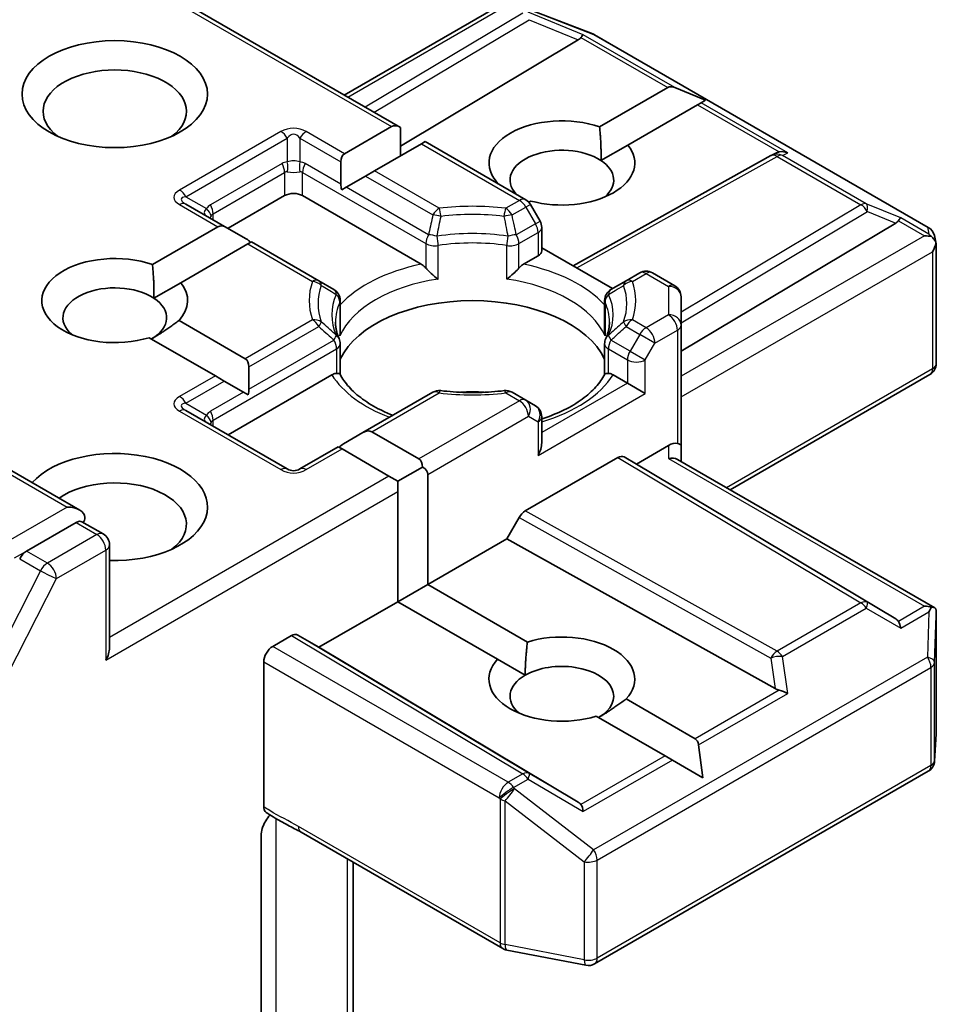
# Model space of a CAD drawing. Units: millimetres. Extents: x 72 to 10103, y 40 to 1586.
# Drawn here: x 1253 to 1275, y 587 to 610 of the extents above; entities that cross this region are included whole.
import ezdxf

# ---------------------------------------------------------------- set-up
doc = ezdxf.new("R2010")
doc.units = ezdxf.units.MM
doc.header["$LTSCALE"] = 5
doc.layers.add('Visible (ISO)', color=7, linetype='Continuous', lineweight=35)
doc.layers.add('Visible Narrow (ISO)', color=7, linetype='Continuous', lineweight=25)

msp = doc.modelspace()

# ---------------------------------------------------------------- linework, layer by layer
at = {"layer": 'Visible (ISO)'}
for p, q in [((1262.4606, 607.5399), (1255.558, 611.5251)), ((1261.127, 608.3098), (1264.8661, 610.4686)), ((1265.1445, 610.4828), (1267.0227, 609.7598)), ((1266.6779, 609.6193), (1262.4606, 607.0988)), ((1267.065, 609.7397), (1274.982, 605.1688)), ((1267.1835, 607.5524), (1268.801, 608.4862)), ((1269.6966, 608.1869), (1268.9707, 608.4862)), ((1269.6966, 608.1869), (1269.5929, 608.127)), ((1269.5081, 608.078), (1267.8538, 607.1229)), ((1269.5929, 608.127), (1269.5081, 608.078)), ((1261.1342, 606.9176), (1262.2484, 607.5609)), ((1262.4606, 607.5399), (1262.4606, 606.8669)), ((1262.9555, 607.1526), (1261.8413, 606.5093)), ((1263.0434, 607.2034), (1262.9555, 607.1526)), ((1265.4318, 605.8244), (1263.0434, 607.2034)), ((1267.2169, 606.7552), (1267.8538, 607.1229)), ((1266.5582, 604.2561), (1271.2464, 606.8709)), ((1271.2578, 606.877), (1271.3634, 606.93)), ((1261.0463, 606.7234), (1261.0463, 606.1939)), ((1261.1706, 606.1221), (1261.6292, 606.3869)), ((1261.8413, 606.5093), (1261.6292, 606.3869)), ((1261.1706, 606.1221), (1261.0654, 606.0614)), ((1259.7128, 605.9222), (1258.3693, 605.1465)), ((1262.9531, 604.2963), (1260.1371, 605.9222)), ((1258.3422, 605.1621), (1257.3708, 605.723)), ((1265.5526, 605.7943), (1265.5039, 605.7662)), ((1265.7709, 605.3175), (1265.5416, 605.7146)), ((1256.5769, 604.2864), (1258.1301, 605.1831)), ((1258.3422, 605.1621), (1258.8008, 604.8974)), ((1265.8111, 605.1675), (1265.8111, 604.6158)), ((1269.1173, 602.2286), (1274.2086, 605.2715)), ((1275.1251, 604.9727), (1275.1668, 604.781)), ((1258.8372, 604.7749), (1257.2472, 603.8569)), ((1258.925, 604.8256), (1258.8372, 604.7749)), ((1260.5245, 603.9022), (1258.925, 604.8256)), ((1267.491, 603.7176), (1265.8111, 604.6875)), ((1275.1708, 604.7446), (1275.1708, 601.9363)), ((1265.7232, 604.4933), (1265.382, 604.2963)), ((1268.1359, 604.09), (1267.8107, 603.9022)), ((1268.9673, 603.7832), (1268.4359, 604.09)), ((1256.6103, 603.4892), (1257.2472, 603.8569)), ((1260.8811, 603.6963), (1260.5245, 603.9022)), ((1267.8107, 603.9022), (1267.454, 603.6963)), ((1269.1173, 602.8504), (1269.1173, 603.5234)), ((1261.0311, 603.4364), (1261.0311, 602.7039)), ((1267.304, 603.4364), (1267.304, 602.7039)), ((1257.2066, 602.96), (1258.7764, 602.0537)), ((1269.1173, 599.9926), (1269.1173, 602.8504)), ((1258.0693, 601.6455), (1256.4994, 602.5518)), ((1261.0311, 601.6793), (1261.0311, 602.4078)), ((1267.304, 601.6793), (1267.304, 602.4078)), ((1258.8643, 601.8595), (1258.8643, 601.33)), ((1258.2814, 601.523), (1258.0693, 601.6455)), ((1260.8318, 601.6692), (1258.3693, 600.2475)), ((1267.8445, 601.4722), (1267.5034, 601.6692)), ((1275.0208, 601.6765), (1270.283, 598.9411)), ((1258.2814, 601.523), (1258.74, 601.2582)), ((1268.2688, 601.2273), (1267.8445, 601.4722)), ((1258.8452, 601.1975), (1258.74, 601.2582)), ((1263.2286, 601.2568), (1261.5684, 600.2982)), ((1265.4318, 601.0689), (1265.1065, 601.2568)), ((1265.6611, 600.9366), (1265.4318, 601.0689)), ((1259.7749, 599.436), (1257.3708, 600.824)), ((1265.8111, 600.0533), (1265.8111, 600.6768)), ((1261.5684, 600.2982), (1261.1098, 600.0335)), ((1261.7806, 600.3192), (1262.8948, 599.676)), ((1254.8509, 598.4611), (1252.0846, 600.0582)), ((1268.0566, 599.5535), (1268.8173, 599.9926)), ((1269.1173, 599.6141), (1269.1173, 599.9926)), ((1260.9856, 599.9617), (1260.0749, 599.436)), ((1261.0734, 599.911), (1260.9856, 599.9617)), ((1262.1877, 599.2677), (1261.0734, 599.911)), ((1265.4222, 598.4407), (1267.6152, 599.7069)), ((1267.7652, 599.7217), (1268.0566, 599.5535)), ((1274.2086, 595.8767), (1268.0566, 599.5535)), ((1269.0294, 599.6648), (1275.1334, 596.1407)), ((1262.9826, 599.4817), (1262.3998, 599.1452)), ((1263.1069, 599.3085), (1263.1069, 596.6957)), ((1262.3998, 599.1452), (1262.1877, 599.2677)), ((1262.3998, 598.9003), (1262.3998, 599.1452)), ((1262.3998, 596.2875), (1262.3998, 598.9003)), ((1254.763, 598.1654), (1253.5902, 597.4883)), ((1254.9037, 598.1857), (1255.408, 597.8945)), ((1265.2721, 598.2823), (1264.9807, 597.7776)), ((1264.9807, 597.7776), (1263.1069, 596.6957)), ((1271.349, 594.2258), (1264.9807, 597.7776)), ((1255.558, 597.6347), (1255.558, 595.1951)), ((1262.3998, 596.2875), (1263.1069, 596.6957)), ((1263.1069, 596.6957), (1265.4717, 595.3304)), ((1262.3998, 596.2875), (1260.526, 595.2056)), ((1264.7646, 594.9222), (1262.3998, 596.2875)), ((1275.1708, 593.1699), (1275.1708, 595.9782)), ((1259.8724, 595.4815), (1259.4299, 595.226)), ((1260.526, 595.2056), (1260.0224, 595.4964)), ((1266.6779, 591.5289), (1260.526, 595.2056)), ((1259.2178, 594.8586), (1259.2178, 591.4199)), ((1264.7646, 594.9222), (1265.4195, 594.5441)), ((1267.8132, 593.9786), (1269.4473, 593.0351)), ((1268.7402, 592.6269), (1267.106, 593.5703)), ((1275.1315, 592.5062), (1275.1702, 593.1519)), ((1269.6359, 592.1098), (1269.5321, 592.8881)), ((1268.9099, 592.5289), (1268.7402, 592.6269)), ((1269.6359, 592.1098), (1268.9099, 592.5289)), ((1267.065, 587.6935), (1274.982, 592.2644)), ((1259.1543, 586.1251), (1259.1543, 590.7395)), ((1260.102, 590.8174), (1264.8867, 588.0549)), ((1261.3391, 584.6961), (1261.3391, 590.1031)), ((1264.98, 588.0201), (1266.8583, 587.6587))]:
    msp.add_line(p, q, dxfattribs=at)
for centre, start, end in [((1266.915, 609.4799), 60, 68.94828), ((1271.3926, 606.6089), 116.68879, 119.15004), ((1265.2818, 605.5646), 30, 60), ((1265.5111, 605.1675), 0, 30), ((1274.832, 604.909), 12.27186, 60), ((1268.2859, 603.8302), 60, 120), ((1268.8173, 603.5234), 0, 60), ((1260.7311, 603.4364), 0, 60), ((1267.604, 603.4364), 119.99999, 180), ((1260.7311, 602.4078), 0, 24.18021), ((1267.604, 602.4078), 155.81979, 180), ((1274.8708, 601.9363), 300, 0), ((1263.3786, 600.9969), 83.15253, 120), ((1264.9565, 600.9969), 60, 96.84747), ((1265.5111, 600.6768), 0, 60), ((1259.9249, 599.6958), 240, 300), ((1255.258, 597.6347), 0, 60), ((1274.8708, 593.1699), 356.56438, 0), ((1274.832, 592.5242), 300, 356.56438), ((1265.0367, 588.3147), 240, 259.10661), ((1266.915, 587.9533), 259.10661, 300)]:
    msp.add_arc(centre, 0.3, start, end, dxfattribs=at)
msp.add_ellipse((1255.6823, 608.3308), major_axis=(-2.2, 0), ratio=0.5773503, dxfattribs=at)
for centre, major_axis, ratio, start_param, end_param in [((1266.1788, 609.6735), (0.5745, 0.041), 0.3026251, 5.7431201, 6.0602861), ((1266.6689, 609.4722), (-0.1326, -0.2699), 0.1137262, 3.2758667, 3.9193678), ((1255.6823, 607.9226), (-1.7, 0), 0.5773503, 2.4941852, 6.9305928), ((1269.0131, 608.1188), (-0.2121, 0.3674), 0.5773503, 5.6396842, 6.2831853), ((1266.2889, 606.6978), (-1.7295, 0), 0.5773503, 4.1687499, 6.8185879), ((1262.4606, 607.1935), (-0.2121, 0.3674), 0.5773503, 5.4977871, 6.2831853), ((1266.2889, 606.2896), (-1.2295, 0), 0.5773503, 3.8570365, 6.7717641), ((1266.2889, 606.6978), (1.7295, 0), 0.5773503, 4.2726222, 6.722952), ((1261.3463, 606.5502), (-0.2121, 0.3674), 0.5773503, 0, 0.7853982), ((1266.2889, 606.2896), (1.2295, 0), 0.5773503, 5.6847778, 6.9986291), ((1271.443, 606.6343), (-0.2068, -0.2875), 0.8001954, 3.8652209, 4.1340538), ((1271.5186, 606.6723), (-0.3177, 0.0092), 0.9268026, 4.3271705, 4.9706716), ((1261.3463, 606.0206), (-0.2121, 0.3674), 0.5773503, 0.7853982, 1.1437177), ((1259.9249, 605.7997), (-0.3, 0), 0.5773503, 3.9269908, 5.4977871), ((1274.1996, 605.1244), (-0.1326, -0.2699), 0.1137262, 3.2758667, 3.9193678), ((1258.3422, 604.8157), (-0.2121, 0.3674), 0.5773503, 5.4977871, 6.2831853), ((1273.7095, 605.3257), (0.5745, 0.041), 0.3026251, 5.7431201, 6.0602861), ((1258.8008, 604.551), (-0.2121, 0.3674), 0.5773503, 5.1394676, 5.4977871), ((1274.892, 604.7246), (0.4243, 0), 0.5773503, 1.1617261, 1.5707963), ((1274.8692, 604.7378), (0.2215, -0.3034), 0.7530193, 1.7256359, 1.9600671), ((1274.8708, 604.7123), (0.2121, 0.3674), 0.5773503, 4.712389, 5.2577076), ((1274.8708, 604.7308), (-0.299, -0.0321), 0.7530193, 3.0608166, 3.3008961), ((1255.6823, 603.4318), (-1.7295, 0), 0.5773503, 4.1687499, 8.3460923), ((1265.5111, 604.6158), (0.3, 0), 0.5773503, 5.4977871, 6.2831853), ((1255.6823, 603.0236), (-1.2295, 0), 0.5773503, 3.8570365, 6.8815928), ((1255.6823, 603.4318), (1.7295, 0), 0.5773503, 5.7910746, 6.722952), ((1255.6823, 603.0236), (1.2295, 0), 0.5773503, 5.4977871, 6.9986291), ((1264.1676, 601.5539), (3.25, 0), 0.5773503, 0.265163, 2.8764297), ((1258.5643, 601.6863), (0.2121, 0.3674), 0.5773503, 5.4977871, 6.2831853), ((1258.5643, 601.1568), (0.2121, 0.3674), 0.5773503, 5.1394676, 5.4977871), ((1264.1676, 600.2883), (1.7, 0), 0.5773503, 1.40444, 1.7371527), ((1261.5684, 599.9518), (0.2121, 0.3674), 0.5773503, 0, 0.7853982), ((1261.1098, 599.6871), (0.2121, 0.3674), 0.5773503, 0.7853982, 1.1437177), ((1265.5111, 599.8801), (-0.2121, -0.3674), 0.5773503, 1.5707963, 2.3561945), ((1268.8173, 599.7477), (0.2664, 0.2664), 0.5176381, 0.3077399, 1.093138), ((1268.8173, 599.9926), (0.3, 0), 0.2391463, 0, 0.7853982), ((1255.6823, 598.5329), (2.2, 0), 0.5773503, 4.6558752, 8.9515794), ((1267.6152, 599.4619), (-0.15, -0.2598), 0.5773503, 3.1416673, 3.9271401), ((1262.6826, 599.3085), (0.2121, 0.3674), 0.5773503, 5.4977871, 6.2831853), ((1268.8173, 599.4409), (-0.2772, -0.16), 0.7174389, 3.5342917, 4.3196899), ((1262.6826, 599.3085), (0.4243, 0), 0.5773503, 0, 0.7853982), ((1255.6823, 598.1246), (1.7, 0), 0.5773503, 5.6357779, 8.7429389), ((1254.5509, 598.2879), (0.4243, 0), 0.5773503, 0, 1.5707963), ((1265.4222, 598.1958), (0.15, 0.2598), 0.5773503, 0.7855474, 1.5710202), ((1254.763, 598.4104), (0.15, -0.2598), 0.5773503, 0.1595481, 0.7853982), ((1253.5902, 597.2434), (0.15, 0.2598), 0.5773503, 0.7853982, 1.6614562), ((1274.892, 595.9337), (0.4243, 0), 0.5773503, 1.1617263, 1.5707963), ((1274.8692, 595.9205), (0.3155, 0.5252), 0.0782185, 4.9944545, 5.2288856), ((1274.8708, 595.9644), (0.01, 0.5736), 0.5227383, 4.7110275, 4.9857543), ((1273.7095, 595.8225), (0.5745, -0.041), 0.3026251, 0.2228992, 0.5400652), ((1274.1996, 595.5339), (0.0015, 0.3381), 0.4024987, 5.0848083, 5.7283094), ((1266.2889, 594.4504), (1.7295, 0), 0.5773503, 5.7910746, 8.3460923), ((1259.8724, 595.2365), (-0.15, -0.2598), 0.5773503, 3.1416673, 3.9271401), ((1255.258, 595.0219), (0.2121, 0.3674), 0.5773503, 4.712389, 5.4977871), ((1259.4299, 594.9811), (0.15, 0.2598), 0.5773503, 0.7853982, 2.3561945), ((1266.2889, 594.4504), (-1.7295, 0), 0.5773503, 5.7910746, 8.3460923), ((1266.2889, 594.0421), (1.2295, 0), 0.5773503, 5.4977871, 8.6393798), ((1266.2889, 594.0421), (-1.2295, 0), 0.5773503, 5.4977871, 6.8815928), ((1271.443, 594.5139), (0.2068, -0.2875), 0.8001954, 5.2423911, 5.5595571), ((1271.5186, 593.986), (-0.3092, 0.1503), 0.4900103, 4.5342335, 5.1777346), ((1269.2352, 592.6677), (0.2121, 0.3674), 0.5773503, 5.6396842, 6.2831853), ((1266.1788, 591.4747), (0.5745, -0.041), 0.3026251, 0.2228992, 0.5400652), ((1266.6689, 591.1861), (0.0015, 0.3381), 0.4024987, 5.0848083, 5.7283094)]:
    msp.add_ellipse(centre, major_axis=major_axis, ratio=ratio, start_param=start_param, end_param=end_param, dxfattribs=at)
for points in [[(1267.1835, 607.5524), (1267.2277, 607.1061), (1267.2169, 606.7552)], [(1256.5769, 604.2864), (1256.6211, 603.8401), (1256.6103, 603.4892)], [(1257.2066, 602.96), (1256.853, 602.6956), (1256.5517, 602.5216)], [(1265.4195, 594.5441), (1265.4195, 594.892), (1265.4717, 595.3304)], [(1267.8132, 593.9786), (1267.4596, 593.7142), (1267.1583, 593.5402)]]:
    msp.add_open_spline(points, degree=2, dxfattribs=at)
for points, knots in [([(1275.0608, 604.9494), (1275.066, 604.945), (1275.071, 604.9406), (1275.0975, 604.9157), (1275.12, 604.8874), (1275.1457, 604.8425), (1275.1557, 604.8197), (1275.1622, 604.7982)], [0.250886766, 0.250886766, 0.250886766, 0.250886766, 0.252877969, 0.252877969, 0.261958418, 0.261958418, 0.268388032, 0.268388032, 0.268388032, 0.268388032]), ([(1262.9531, 604.2963), (1262.983, 604.279), (1263.0183, 604.2511), (1263.0522, 604.2163), (1263.0584, 604.2096), (1263.0646, 604.2026)], [0.046570546, 0.046570546, 0.046570546, 0.046570546, 0.059268827, 0.059268827, 0.062007553, 0.062007553, 0.062007553, 0.062007553]), ([(1263.0646, 604.2026), (1263.0713, 604.195), (1263.0782, 604.1874), (1263.1166, 604.1458), (1263.1528, 604.11), (1263.2433, 604.0269), (1263.298, 603.9815), (1263.3505, 603.9429), (1263.3513, 603.9423), (1263.352, 603.9418)], [0.073709419, 0.073709419, 0.073709419, 0.073709419, 0.076897284, 0.076897284, 0.091048315, 0.091048315, 0.109993893, 0.109993893, 0.110269957, 0.110269957, 0.110269957, 0.110269957]), ([(1264.9831, 603.9418), (1264.9839, 603.9423), (1264.9846, 603.9429), (1265.0372, 603.9815), (1265.0918, 604.0269), (1265.1824, 604.11), (1265.2185, 604.1458), (1265.2569, 604.1874), (1265.2638, 604.195), (1265.2705, 604.2026)], [-0.000337696, -0.000337696, -0.000337696, -0.000337696, 0, 0, 0.023175232, 0.023175232, 0.04048552, 0.04048552, 0.044385084, 0.044385084, 0.044385084, 0.044385084]), ([(1265.2705, 604.2026), (1265.2767, 604.2096), (1265.2829, 604.2163), (1265.3168, 604.2511), (1265.3521, 604.279), (1265.382, 604.2963)], [0.125076059, 0.125076059, 0.125076059, 0.125076059, 0.127814785, 0.127814785, 0.140513066, 0.140513066, 0.140513066, 0.140513066]), ([(1261.0048, 602.5307), (1260.993, 602.5571), (1260.9824, 602.5835), (1260.9636, 602.6361), (1260.9555, 602.6623), (1260.9416, 602.7146), (1260.9358, 602.7406), (1260.9267, 602.7926), (1260.9233, 602.8186), (1260.9187, 602.8704), (1260.9176, 602.8963), (1260.9176, 602.9221)], [2.10254607, 2.10254607, 2.10254607, 2.10254607, 2.15327575, 2.15327575, 2.20400544, 2.20400544, 2.25473512, 2.25473512, 2.30546481, 2.30546481, 2.35619449, 2.35619449, 2.35619449, 2.35619449]), ([(1267.4176, 602.9221), (1267.4176, 602.8963), (1267.4164, 602.8704), (1267.4119, 602.8186), (1267.4084, 602.7926), (1267.3993, 602.7406), (1267.3935, 602.7146), (1267.3796, 602.6623), (1267.3715, 602.6361), (1267.3528, 602.5835), (1267.3422, 602.5571), (1267.3303, 602.5307)], [5.49778714, 5.49778714, 5.49778714, 5.49778714, 5.54851683, 5.54851683, 5.59924651, 5.59924651, 5.6499762, 5.6499762, 5.70070589, 5.70070589, 5.75143557, 5.75143557, 5.75143557, 5.75143557]), ([(1261.0216, 602.5963), (1261.0217, 602.5974), (1261.0219, 602.5985), (1261.0281, 602.6345), (1261.0312, 602.6695), (1261.0312, 602.7039)], [-0.000337696, -0.000337696, -0.000337696, -0.000337696, 0, 0, 0.010702954, 0.010702954, 0.010702954, 0.010702954]), ([(1267.304, 602.7039), (1267.304, 602.6695), (1267.307, 602.6345), (1267.3132, 602.5985), (1267.3134, 602.5974), (1267.3136, 602.5963)], [0.1012443086, 0.1012443086, 0.1012443086, 0.1012443086, 0.109993893, 0.109993893, 0.1102699567, 0.1102699567, 0.1102699567, 0.1102699567]), ([(1260.8318, 601.6692), (1260.8617, 601.6865), (1260.897, 601.6993), (1260.9309, 601.7037), (1260.9371, 601.7042), (1260.9433, 601.7043)], [0.046570546, 0.046570546, 0.046570546, 0.046570546, 0.059268827, 0.059268827, 0.062007553, 0.062007553, 0.062007553, 0.062007553]), ([(1260.9433, 601.7043), (1260.95, 601.7044), (1260.9562, 601.7044), (1260.9881, 601.7034), (1261.0073, 601.6996), (1261.0239, 601.6901), (1261.0274, 601.6867), (1261.0293, 601.6829)], [0.073709419, 0.073709419, 0.073709419, 0.073709419, 0.076897284, 0.076897284, 0.091048315, 0.091048315, 0.097321849, 0.097321849, 0.097321849, 0.097321849]), ([(1262.2812, 600.7098), (1262.1805, 600.7493), (1262.0841, 600.7918), (1261.8336, 600.9156), (1261.6895, 601.0021), (1261.4371, 601.1858), (1261.3287, 601.2829), (1261.1504, 601.4813), (1261.0805, 601.5825), (1261.0293, 601.6829)], [1.38250091, 1.38250091, 1.38250091, 1.38250091, 1.49310812, 1.49310812, 1.68537007, 1.68537007, 1.87763202, 1.87763202, 2.06989397, 2.06989397, 2.06989397, 2.06989397]), ([(1267.3058, 601.6829), (1267.2546, 601.5825), (1267.1847, 601.4813), (1267.0065, 601.2829), (1266.8981, 601.1858), (1266.6456, 601.0021), (1266.5016, 600.9156), (1266.1835, 600.7585), (1266.0095, 600.6879), (1265.8198, 600.6259), (1265.8154, 600.6244), (1265.8111, 600.623)], [5.78408767, 5.78408767, 5.78408767, 5.78408767, 5.97634962, 5.97634962, 6.16861157, 6.16861157, 6.36087352, 6.36087352, 6.55313546, 6.55313546, 6.55766361, 6.55766361, 6.55766361, 6.55766361]), ([(1267.3058, 601.6829), (1267.3077, 601.6867), (1267.3113, 601.6901), (1267.3278, 601.6996), (1267.347, 601.7034), (1267.3789, 601.7044), (1267.3852, 601.7044), (1267.3918, 601.7043)], [0.015501113, 0.015501113, 0.015501113, 0.015501113, 0.023175232, 0.023175232, 0.04048552, 0.04048552, 0.044385084, 0.044385084, 0.044385084, 0.044385084]), ([(1267.3918, 601.7043), (1267.398, 601.7042), (1267.4042, 601.7037), (1267.4381, 601.6993), (1267.4734, 601.6865), (1267.5034, 601.6692)], [0.125076059, 0.125076059, 0.125076059, 0.125076059, 0.127814785, 0.127814785, 0.140513066, 0.140513066, 0.140513066, 0.140513066]), ([(1263.4144, 601.2948), (1263.5133, 601.2829), (1263.6131, 601.2734), (1263.8138, 601.2591), (1263.9147, 601.2543), (1264.1169, 601.2495), (1264.2182, 601.2495), (1264.4204, 601.2543), (1264.5213, 601.2591), (1264.722, 601.2734), (1264.8218, 601.2829), (1264.9207, 601.2948)], [5.29272062, 5.29272062, 5.29272062, 5.29272062, 5.37474723, 5.37474723, 5.45677384, 5.45677384, 5.53880045, 5.53880045, 5.62082706, 5.62082706, 5.70285367, 5.70285367, 5.70285367, 5.70285367]), ([(1254.763, 598.1654), (1254.7899, 598.1809), (1254.8187, 598.1911), (1254.8693, 598.1971), (1254.8909, 598.1931), (1254.9037, 598.1857)], [0.185147228, 0.185147228, 0.185147228, 0.185147228, 0.196528423, 0.196528423, 0.207909617, 0.207909617, 0.207909617, 0.207909617]), ([(1275.0608, 596.1584), (1275.0654, 596.1583), (1275.0699, 596.1581), (1275.0976, 596.1557), (1275.1179, 596.1496), (1275.1446, 596.1343), (1275.1554, 596.1246), (1275.1622, 596.1142)], [0.381031219, 0.381031219, 0.381031219, 0.381031219, 0.382741903, 0.382741903, 0.391761654, 0.391761654, 0.398553638, 0.398553638, 0.398553638, 0.398553638]), ([(1259.2763, 591.2845), (1259.2671, 591.2904), (1259.2588, 591.2978), (1259.2406, 591.32), (1259.2321, 591.3366), (1259.2207, 591.3749), (1259.2178, 591.3965), (1259.2178, 591.4199)], [0.029454785, 0.029454785, 0.029454785, 0.029454785, 0.035145835, 0.035145835, 0.043752672, 0.043752672, 0.05234509, 0.05234509, 0.05234509, 0.05234509]), ([(1259.2178, 591.0006), (1259.2317, 591.0311), (1259.2476, 591.061), (1259.2916, 591.1349), (1259.3292, 591.186), (1259.366, 591.2275)], [-0.123721287, -0.123721287, -0.123721287, -0.123721287, -0.114425932, -0.114425932, -0.097912632, -0.097912632, -0.097912632, -0.097912632]), ([(1260.102, 590.8174), (1260.053, 590.8457), (1260.0025, 590.8728), (1259.8975, 590.9277), (1259.8431, 590.9555), (1259.7312, 591.0141), (1259.6737, 591.045), (1259.5582, 591.1101), (1259.5003, 591.1444), (1259.3865, 591.2143), (1259.3306, 591.2499), (1259.2763, 591.2845)], [0, 0, 0, 0, 0.02305156, 0.02305156, 0.04610312, 0.04610312, 0.06915468, 0.06915468, 0.09220624, 0.09220624, 0.11525781, 0.11525781, 0.11525781, 0.11525781]), ([(1259.2178, 591.0006), (1259.2034, 590.969), (1259.1912, 590.9368), (1259.165, 590.8526), (1259.1543, 590.7887), (1259.1543, 590.7395)], [0.123721287, 0.123721287, 0.123721287, 0.123721287, 0.133369726, 0.133369726, 0.151444025, 0.151444025, 0.151444025, 0.151444025])]:
    msp.add_open_spline(points, degree=3, knots=knots, dxfattribs=at)
at = {"layer": 'Visible Narrow (ISO)'}
for p, q in [((1255.4701, 611.4743), (1262.2484, 607.5609)), ((1261.2149, 608.2591), (1265.0161, 610.4537)), ((1265.362, 610.254), (1261.6265, 608.0214)), ((1265.164, 610.4722), (1267.0422, 609.7493)), ((1266.7962, 609.7417), (1265.4893, 610.2785)), ((1261.8376, 607.8996), (1265.5146, 610.0971)), ((1265.5146, 610.0971), (1266.6779, 609.6193)), ((1266.7418, 609.6751), (1268.801, 608.4862)), ((1268.9707, 608.4862), (1266.7962, 609.7417)), ((1267.0422, 609.7493), (1274.9593, 605.1784)), ((1269.5081, 608.078), (1271.4456, 606.9593)), ((1271.6458, 606.9417), (1269.5929, 608.127)), ((1259.6249, 607.4426), (1257.2208, 606.0545)), ((1257.3708, 605.8962), (1259.7749, 607.2842)), ((1259.7749, 607.2842), (1259.7749, 606.7213)), ((1260.0749, 607.2842), (1261.0463, 606.7234)), ((1260.0749, 607.2842), (1260.0749, 606.7213)), ((1261.1342, 606.9176), (1260.2249, 607.4426)), ((1262.9555, 607.1526), (1265.2818, 605.8096)), ((1266.645, 604.206), (1271.3926, 606.8539)), ((1271.3926, 606.8539), (1273.3828, 605.7048)), ((1271.5199, 606.8784), (1271.6458, 606.9417)), ((1273.5101, 605.7293), (1271.5199, 606.8784)), ((1259.6507, 606.683), (1257.9536, 605.7032)), ((1261.0463, 606.1939), (1260.1992, 606.683)), ((1258.0157, 605.4941), (1259.7128, 606.4739)), ((1259.7128, 606.4739), (1259.7128, 605.9222)), ((1260.1371, 606.4739), (1263.0646, 604.7837)), ((1260.1371, 605.9222), (1260.1371, 606.4739)), ((1261.6292, 606.3869), (1263.2286, 605.4634)), ((1263.3786, 605.6218), (1261.8413, 606.5093)), ((1263.1267, 604.9927), (1261.1706, 606.1221)), ((1257.3708, 605.8962), (1257.8582, 605.6147)), ((1257.2208, 605.7081), (1258.1301, 605.1831)), ((1265.2818, 605.8096), (1264.9565, 605.6218)), ((1265.1065, 605.4634), (1265.4318, 605.6512)), ((1265.5416, 605.7146), (1265.4318, 605.6512)), ((1265.4318, 605.6512), (1265.6611, 605.2541)), ((1273.3828, 605.7048), (1269.1173, 603.1556)), ((1274.3269, 605.3938), (1273.5101, 605.7293)), ((1258.0157, 605.3506), (1258.0157, 605.4941)), ((1269.1173, 602.9075), (1273.5354, 605.548)), ((1273.5354, 605.548), (1274.2086, 605.2715)), ((1274.9965, 605.0072), (1274.3269, 605.3938)), ((1265.6611, 605.2541), (1265.2084, 604.9927)), ((1265.6611, 605.2541), (1265.7709, 605.3175)), ((1274.2725, 605.3272), (1274.892, 604.9696)), ((1274.9593, 605.1784), (1274.9965, 605.0072)), ((1265.2705, 604.7837), (1265.7232, 605.045)), ((1265.7232, 605.045), (1265.7232, 604.4933)), ((1274.892, 604.9696), (1269.1173, 601.6355)), ((1258.8372, 604.7749), (1260.3745, 603.8873)), ((1263.0646, 604.7837), (1263.0646, 604.2026)), ((1263.352, 603.9418), (1263.352, 604.7385)), ((1264.9831, 603.9418), (1264.9831, 604.7385)), ((1265.2705, 604.2026), (1265.2705, 604.7837)), ((1269.1173, 601.1456), (1275.0829, 604.5899)), ((1275.0829, 604.5899), (1275.0829, 601.8138)), ((1267.9607, 603.8873), (1268.2859, 604.0751)), ((1268.2859, 604.0751), (1268.8173, 603.7683)), ((1268.8173, 603.7683), (1268.8173, 603.0953)), ((1261.0216, 603.393), (1261.0216, 602.5963)), ((1267.3136, 603.393), (1267.3136, 602.5963)), ((1268.8173, 603.0953), (1268.2859, 602.7885)), ((1260.3745, 602.9764), (1258.7764, 602.0537)), ((1258.8643, 601.8595), (1260.5245, 602.818)), ((1267.8107, 602.818), (1268.1359, 602.6302)), ((1268.2859, 602.7885), (1267.9607, 602.9764)), ((1268.1359, 602.6302), (1267.9066, 602.2331)), ((1268.4981, 602.4211), (1268.1359, 602.6302)), ((1268.4981, 602.4211), (1269.0294, 602.7279)), ((1269.0294, 602.7279), (1269.0294, 600.0434)), ((1258.8643, 601.33), (1260.8811, 602.4944)), ((1267.9066, 602.2331), (1267.454, 602.4944)), ((1268.2688, 602.024), (1268.4981, 602.4211)), ((1258.0157, 600.5951), (1260.9433, 602.2853)), ((1260.9433, 602.2853), (1260.9433, 601.7043)), ((1267.3918, 602.2853), (1267.8445, 602.024)), ((1267.3918, 601.7043), (1267.3918, 602.2853)), ((1267.9066, 602.2331), (1268.2688, 602.024)), ((1267.8445, 602.024), (1267.8445, 601.4722)), ((1268.2688, 601.2273), (1268.2688, 602.024)), ((1258.0693, 601.6455), (1257.2208, 601.1556)), ((1275.0829, 601.8138), (1270.1951, 598.9918)), ((1257.3708, 600.9972), (1258.2814, 601.523)), ((1267.8445, 601.4722), (1265.8111, 600.2982)), ((1258.74, 601.2582), (1257.9536, 600.8042)), ((1261.7806, 600.3192), (1263.3786, 601.2419)), ((1264.9565, 601.2419), (1265.2818, 601.0541)), ((1265.7232, 599.7576), (1268.2688, 601.2273)), ((1257.3708, 600.9972), (1257.8582, 600.7158)), ((1265.2818, 601.0541), (1262.8948, 599.676)), ((1257.2208, 600.8091), (1259.6249, 599.4211)), ((1263.1069, 599.3085), (1265.4939, 600.6867)), ((1265.4939, 600.6867), (1265.7232, 600.5543)), ((1258.0157, 600.4516), (1258.0157, 600.5951)), ((1265.7232, 600.5543), (1265.7232, 599.7576)), ((1251.9346, 600.0434), (1254.5509, 598.5329)), ((1268.8173, 599.9926), (1268.8173, 599.6859)), ((1260.2249, 599.4211), (1261.0734, 599.911)), ((1267.6152, 599.7069), (1273.3828, 596.2598)), ((1273.5354, 596.2732), (1267.7652, 599.7217)), ((1268.8173, 599.6859), (1274.892, 596.1786)), ((1262.1877, 599.2677), (1255.558, 595.4401)), ((1255.4701, 594.8994), (1262.3998, 598.9003)), ((1254.5509, 598.5329), (1253.0946, 597.6921)), ((1271.3926, 595.1108), (1265.4222, 598.4407)), ((1254.763, 598.1654), (1255.258, 597.8797)), ((1265.2721, 598.2823), (1271.2452, 594.951)), ((1255.258, 597.8797), (1254.0852, 597.2025)), ((1253.3068, 597.3247), (1253.5902, 597.4883)), ((1254.0852, 597.2025), (1253.5902, 597.4883)), ((1254.2973, 596.8351), (1255.4701, 597.5122)), ((1255.4701, 597.5122), (1255.4701, 594.8994)), ((1253.4272, 597.3061), (1253.9222, 597.0203)), ((1253.9222, 597.0203), (1252.3373, 593.9092)), ((1252.7124, 593.724), (1254.2973, 596.8351)), ((1273.3828, 596.2598), (1271.3926, 595.1108)), ((1274.2086, 595.8767), (1273.5354, 596.2732)), ((1271.5199, 594.9883), (1273.5101, 596.1374)), ((1273.5101, 596.1374), (1274.3269, 595.6564)), ((1274.892, 596.1786), (1274.2725, 595.821)), ((1274.3269, 595.6564), (1274.9965, 596.043)), ((1274.9965, 596.043), (1274.9593, 594.9737)), ((1275.1318, 594.8452), (1275.1706, 595.9584)), ((1275.1706, 595.9584), (1275.1706, 593.1639)), ((1259.8724, 595.4815), (1265.362, 592.2006)), ((1265.5146, 592.2139), (1260.0224, 595.4964)), ((1265.0161, 592.0009), (1259.4299, 595.226)), ((1259.2178, 594.8586), (1264.804, 591.6335)), ((1274.9593, 594.9737), (1267.0422, 590.4028)), ((1271.2452, 594.951), (1271.349, 594.2258)), ((1271.6458, 594.1085), (1271.5199, 594.9883)), ((1275.1318, 592.5182), (1275.1318, 594.8452)), ((1267.1271, 590.1578), (1275.0441, 594.7287)), ((1275.0441, 594.7287), (1275.0441, 592.4017)), ((1271.4456, 594.1889), (1269.4473, 593.0351)), ((1269.5321, 592.8881), (1271.6458, 594.1085)), ((1275.1706, 593.1639), (1275.1318, 592.5182)), ((1268.7402, 592.6269), (1266.7418, 591.4731)), ((1268.9099, 592.5289), (1266.7962, 591.3085)), ((1275.0441, 592.4017), (1267.1271, 587.8308)), ((1265.362, 592.2006), (1265.0161, 592.0009)), ((1265.1434, 591.8784), (1265.4893, 592.0781)), ((1265.4893, 592.0781), (1266.7962, 591.3085)), ((1266.6779, 591.5289), (1265.5146, 592.2139)), ((1265.164, 591.8486), (1265.1434, 591.8784)), ((1267.0422, 590.4028), (1265.164, 591.8486)), ((1264.804, 591.6335), (1264.8246, 591.6037)), ((1264.8246, 591.6037), (1264.8246, 588.1923)), ((1264.9419, 588.1504), (1264.9419, 591.5618)), ((1264.9419, 591.5618), (1266.8201, 590.116)), ((1259.5107, 585.9728), (1259.5107, 591.1386)), ((1264.8246, 588.1923), (1260.0399, 590.9547)), ((1261.1927, 590.1877), (1261.1927, 584.9948)), ((1266.8201, 590.116), (1266.8201, 587.789)), ((1267.1271, 587.8308), (1267.1271, 590.1578)), ((1266.8201, 587.789), (1264.9419, 588.1504))]:
    msp.add_line(p, q, dxfattribs=at)
for centre, start, end in [((1259.9249, 606.923), 60, 120), ((1259.9249, 599.9407), 240, 300)]:
    msp.add_arc(centre, 0.6, start, end, dxfattribs=at)
for centre, major_axis, ratio, start_param, end_param in [((1266.915, 609.4799), (0.1078, 0.28), 0.5360563, 6.1459718, 6.2831853), ((1266.915, 609.4799), (0.15, 0.2598), 0.5773503, 0, 0.1418971), ((1259.6249, 607.1976), (-0.15, 0.2598), 0.5773503, 4.712389, 5.4977871), ((1259.9249, 606.678), (0, 0.7), 0.4285714, 5.7595865, 6.8067841), ((1260.2249, 607.1976), (0.15, 0.2598), 0.5773503, 0.7853982, 1.5707963), ((1259.9249, 606.5543), (-0.3, 0), 0.6427344, 4.1887902, 5.2359878), ((1271.3926, 606.6089), (-0.1461, 0.262), 0.5672897, 5.5062777, 6.2831853), ((1271.3926, 606.6089), (-0.1347, 0.268), 0.9892858, 5.3708513, 6.2831853), ((1271.3926, 606.6089), (0.15, 0.2598), 0.5773503, 0.1418971, 0.7853982), ((1260.0749, 605.9481), (-0.4243, 0.7348), 0.5773503, 6.0213859, 6.2831853), ((1259.5007, 606.5964), (0.15, -0.2598), 0.5773503, 0.7853982, 1.5707963), ((1259.6249, 606.6347), (0.0267, -0.2988), 0.5398878, 0.9973877, 1.8163046), ((1260.2249, 606.6347), (-0.0267, -0.2988), 0.5398878, 4.4668807, 5.2857976), ((1259.7749, 605.9481), (0.4243, 0.7348), 0.5773503, 0, 0.2617994), ((1260.3492, 606.5964), (-0.15, -0.2598), 0.5773503, 4.712389, 5.4977871), ((1259.9249, 605.8615), (-0.1939, 0.6204), 0.3689725, 6.1039603, 6.3657596), ((1259.9249, 606.5543), (0.3, 0), 0.2679492, 4.1887902, 5.2359878), ((1259.9249, 605.8615), (0.1939, 0.6204), 0.3689725, 6.200611, 6.4624104), ((1258.1208, 605.8813), (-1.0392, 0), 0.3333333, 5.7595865, 6.8067841), ((1257.2208, 605.8096), (-0.15, 0.2598), 0.5773503, 4.712389, 5.4977871), ((1258.1208, 605.6364), (-0.8651, 0.2077), 0.1894955, 5.8050412, 6.8522387), ((1265.2818, 605.5646), (0.15, 0.2598), 0.5773503, 0, 0.7853982), ((1257.2208, 605.4632), (0.15, 0.2598), 0.5773503, 0, 0.7853982), ((1258.2279, 605.5745), (-0.426, -0.0638), 0.3983362, 5.6999962, 6.7471937), ((1258.3779, 604.9683), (-0.4243, 0.7348), 0.5773503, 0, 0.2617994), ((1257.7082, 605.5281), (0.2454, -0.1725), 0.5398878, 0.5063711, 1.325288), ((1257.8036, 605.6166), (0.15, -0.2598), 0.5773503, 0.7853982, 1.5707963), ((1263.3786, 605.3768), (0.15, 0.2598), 0.5773503, 0.7853982, 1.5707963), ((1264.1676, 603.4318), (-3.8743, 0), 0.5773503, 4.5073225, 4.9174555), ((1263.3786, 605.3768), (0.0358, -0.2979), 0.1662651, 1.7306981, 2.5160962), ((1264.9565, 605.3768), (0.0358, 0.2979), 0.1662651, 0.6254964, 1.4108946), ((1264.9565, 605.3768), (0.15, -0.2598), 0.5773503, 1.5707963, 2.3561945), ((1265.2818, 605.5646), (-0.15, 0.2598), 0.5773503, 4.712389, 5.4977871), ((1273.3828, 605.4599), (0.15, 0.2598), 0.5773503, 0.1418971, 0.7853982), ((1273.3828, 605.4599), (0.1539, -0.2575), 0.5872385, 1.5619326, 2.3474054), ((1273.3828, 605.4599), (0.114, 0.2775), 0.4053533, 5.1958672, 6.1565343), ((1258.2279, 605.5745), (-0.2859, -0.2941), 0.3088144, 5.4519883, 5.6415258), ((1258.2279, 604.8817), (-0.1939, 0.6204), 0.3689725, 0.0825743, 0.3443737), ((1263.3786, 605.3768), (0.2927, -0.0659), 0.2059935, 1.4691407, 2.1545648), ((1264.1676, 603.3601), (3.6621, 0), 0.5773503, 1.3657298, 1.7758629), ((1264.9565, 605.3768), (0.2927, 0.0659), 0.2059935, 0.9870278, 1.6724519), ((1265.5111, 605.1675), (0.15, -0.2598), 0.5773503, 0.7853982, 1.5707963), ((1265.5111, 605.1675), (0.3, 0), 0.5773503, 5.4977871, 6.2831853), ((1274.832, 604.909), (0.2931, 0.0638), 0.9894189, 0, 0.9204386), ((1274.832, 604.909), (0.15, 0.2598), 0.5773503, 0, 0.1418971), ((1263.2767, 604.9061), (-0.15, -0.2598), 0.5773503, 4.712389, 5.4977871), ((1263.2767, 604.9061), (-0.2937, 0.061), 0.216458, 4.5752469, 5.2926415), ((1264.1676, 603.0953), (-3.3379, 0), 0.5773503, 4.4587406, 4.9660374), ((1263.2767, 604.9061), (0.0444, -0.2967), 0.2048895, 0.9399057, 1.7253039), ((1265.0584, 604.9061), (-0.0444, -0.2967), 0.2048895, 4.5578814, 5.3432796), ((1265.0584, 604.9061), (-0.2937, -0.061), 0.216458, 4.1321364, 4.849531), ((1265.0584, 604.9061), (0.15, -0.2598), 0.5773503, 0.7853983, 1.5707966), ((1263.2767, 604.9061), (0.3, 0), 0.5773503, 3.9269908, 4.9660374), ((1264.1676, 602.9221), (3.25, 0), 0.5773503, 1.3171479, 1.8244448), ((1265.0584, 604.9061), (0.3, 0), 0.5773503, 4.4587406, 5.4977871), ((1264.1676, 602.3704), (-3.55, 0), 0.5773503, 5.0615465, 5.7956632), ((1264.1676, 602.3704), (-3.55, 0), 0.5773503, 3.6291148, 4.3632315), ((1268.2859, 603.8302), (-0.15, 0.2598), 0.5773503, 5.4977871, 6.2831853), ((1268.2859, 603.8302), (0.15, 0.2598), 0.5773503, 0, 0.7853982), ((1264.1676, 603.4318), (-3.8743, 0), 0.5773503, 6.0781188, 6.4882518), ((1260.3745, 603.6424), (0.15, 0.2598), 0.5773503, 0, 0.7853982), ((1260.3745, 603.6424), (-0.2822, 0.1017), 0.7993889, 4.2073835, 4.9927817), ((1264.1676, 603.3601), (-3.6621, 0), 0.5773503, 6.0781188, 6.4882518), ((1260.3745, 603.6424), (0.15, 0.2598), 0.5567646, 5.5977612, 6.2831853), ((1264.1676, 602.1254), (-3.25, 0), 0.5773503, 4.9660374, 6.0295369), ((1264.1676, 602.1254), (3.25, 0), 0.5773503, 0.2536484, 1.3171479), ((1267.9607, 603.6424), (-0.15, 0.2598), 0.5567646, 0, 0.6854241), ((1267.9607, 603.6424), (-0.2822, -0.1017), 0.7993889, 4.4319963, 5.2173944), ((1264.1676, 603.3601), (3.6621, 0), 0.5773503, 6.0781188, 6.4882518), ((1267.9607, 603.6424), (-0.15, 0.2598), 0.5773503, 5.4977871, 6.2831853), ((1264.1676, 603.4318), (3.8743, 0), 0.5773503, 6.0781188, 6.4882518), ((1268.8173, 603.5234), (0.15, 0.2598), 0.5773503, 0, 0.7853982), ((1268.8173, 603.5234), (0.3, 0), 0.8164966, 0, 1.5707963), ((1264.1676, 603.0953), (-3.3379, 0), 0.5773503, 6.0295369, 6.5368337), ((1260.7311, 603.4364), (0.15, 0.2598), 0.5404822, 5.5657907, 6.2831853), ((1260.7311, 603.4364), (0.2737, -0.1229), 0.7903714, 0.3410147, 1.1264129), ((1267.604, 603.4364), (-0.2737, -0.1229), 0.7903714, 5.1567725, 5.9421706), ((1267.604, 603.4364), (-0.15, 0.2598), 0.5404822, 0, 0.7173946), ((1264.1676, 603.0953), (3.3379, 0), 0.5773503, 6.0295369, 6.5368337), ((1264.1676, 602.9221), (-3.25, 0), 0.5773503, 6.0295369, 6.2831853), ((1260.7311, 603.4364), (0.3, 0), 0.5773503, 6.0295369, 6.2831853), ((1267.604, 603.4364), (-0.3, 0), 0.5773503, 0, 0.2536484), ((1264.1676, 602.9221), (3.25, 0), 0.5773503, 0, 0.2536484), ((1268.8173, 602.8504), (0.15, -0.2598), 0.5773503, 0.7853982, 2.3561945), ((1268.8173, 602.8504), (0.3, 0), 0.8164966, 0, 1.5707963), ((1260.3745, 602.7314), (0.2822, 0.1017), 0.7993889, 0.5050055, 1.2904036), ((1260.3745, 602.7314), (-0.15, 0.2598), 0.5773503, 4.712389, 5.4977871), ((1260.3745, 602.7314), (0.2034, 0.2205), 0.2059935, 5.2961575, 5.9815816), ((1267.9607, 602.7314), (0.2822, -0.1017), 0.7993889, 1.851189, 2.6365872), ((1267.9607, 602.7314), (-0.2034, 0.2205), 0.2059935, 0.3016037, 0.9870278), ((1267.9607, 602.7314), (-0.15, -0.2598), 0.5773503, 3.9269908, 4.712389), ((1268.2859, 602.5436), (0.15, 0.2598), 0.5773503, 0.7853982, 1.5707963), ((1268.2859, 602.5436), (0.15, -0.2598), 0.5773503, 0.7853982, 2.3561945), ((1268.8173, 602.8504), (0.3, 0), 0.5773503, 5.4977871, 6.2831853), ((1260.7311, 602.4078), (0.1997, 0.2239), 0.216458, 5.2926415, 6.0100361), ((1260.7311, 602.4078), (0.2737, 0.1229), 0.7903714, 0, 0.4443834), ((1267.604, 602.4078), (-0.2737, 0.1229), 0.7903714, 5.8388019, 6.2831853), ((1267.604, 602.4078), (-0.1997, 0.2239), 0.216458, 0.2731492, 0.9905438), ((1260.7311, 602.4078), (0.15, -0.2598), 0.5773503, 0.7853982, 1.5707963), ((1260.7311, 602.4078), (0.3, 0), 0.5773503, 5.4977871, 6.2831853), ((1267.604, 602.4078), (-0.3, 0), 0.5773503, 0, 0.7853982), ((1267.604, 602.4078), (0.15, 0.2598), 0.5773503, 1.5707963, 2.3561945), ((1268.0566, 602.1465), (0.15, 0.2598), 0.5773503, 1.5707963, 2.3561945), ((1268.0566, 602.1465), (0.3, 0), 0.5773503, 3.9269908, 5.4977871), ((1274.8708, 601.9363), (0.3, 0), 0.5773503, 5.4977871, 6.2831853), ((1264.1676, 602.3704), (-3.55, 0), 0.5773503, 0.3491575, 0.9838819), ((1264.1676, 602.3704), (3.55, 0), 0.5773503, 5.1937191, 5.9340278), ((1274.8708, 601.9363), (0.15, -0.2598), 0.5773503, 0, 0.7853982), ((1258.1208, 600.9823), (-1.0392, 0), 0.3333333, 5.7595865, 6.8067841), ((1257.2208, 600.9106), (-0.15, 0.2598), 0.5773503, 4.712389, 5.4977871), ((1263.3786, 600.9969), (-0.15, 0.2598), 0.5773503, 5.4977871, 6.2831853), ((1263.3786, 600.9969), (0.0358, 0.2979), 0.1662651, 0, 0.6254964), ((1264.1676, 603.4318), (3.8743, 0), 0.5773503, 4.5073225, 4.9174555), ((1264.9565, 600.9969), (-0.0358, 0.2979), 0.1662651, 5.6576889, 6.2831853), ((1264.9565, 600.9969), (0.15, 0.2598), 0.5773503, 0, 0.7853982), ((1258.1208, 600.7374), (-0.8651, 0.2077), 0.1894955, 5.8050412, 6.8522387), ((1265.2818, 600.8091), (0.15, 0.2598), 0.5773503, 0, 0.7853982), ((1265.2818, 600.8091), (-0.15, 0.2598), 0.5773503, 3.9269908, 5.4977871), ((1265.2818, 600.8091), (0.15, 0.2598), 0.8164966, 4.712389, 6.2831853), ((1265.5111, 600.6768), (0.15, 0.2598), 0.8164966, 4.712389, 6.2831853), ((1257.2208, 600.5642), (0.15, 0.2598), 0.5773503, 0, 0.7853982), ((1258.2279, 600.6756), (-0.426, -0.0638), 0.3983362, 5.6999962, 6.7471937), ((1258.3779, 600.0693), (-0.4243, 0.7348), 0.5773503, 0, 0.2617994), ((1257.7082, 600.6292), (0.2454, -0.1725), 0.5398878, 0.5063711, 1.325288), ((1257.8036, 600.7176), (0.15, -0.2598), 0.5773503, 0.7853982, 1.5707963), ((1265.5111, 600.6768), (0.3, 0), 0.5773503, 5.4977871, 6.2831853), ((1258.2279, 600.6756), (-0.2859, -0.2941), 0.3088144, 5.4519883, 5.6415258), ((1258.2279, 599.9827), (-0.1939, 0.6204), 0.3689725, 0.0825743, 0.3443737), ((1259.6249, 599.1761), (0.15, 0.2598), 0.5773503, 0, 0.7853982), ((1260.2249, 599.1761), (-0.15, 0.2598), 0.5773503, 5.4977871, 6.2831853), ((1255.258, 597.6347), (0.15, 0.2598), 0.5773503, 0, 0.7853982), ((1255.258, 597.6347), (0.15, -0.2598), 0.5773503, 0.7853982, 2.3561945), ((1255.258, 597.6347), (0.3, 0), 0.5773503, 5.4977871, 6.2831853), ((1254.0852, 596.9576), (-0.15, -0.2598), 0.5773503, 3.9269908, 4.8030489), ((1254.0852, 596.9576), (0.15, -0.2598), 0.5773503, 0.7853982, 2.3561945), ((1254.0852, 596.9576), (-0.2673, 0.1362), 0.0739221, 0.9533753, 2.5241717), ((1273.3828, 596.0149), (0.1539, 0.2575), 0.5872385, 0.0087144, 0.7941872), ((1273.3828, 596.0149), (0.15, -0.2598), 0.5773503, 1.7126934, 2.3561945), ((1273.3828, 596.0149), (0.1522, 0.2585), 0.1923491, 5.3153305, 6.2759975), ((1271.3926, 594.8659), (-0.1461, -0.262), 0.5672897, 3.9185003, 4.7039731), ((1271.3926, 594.8659), (-0.15, 0.2598), 0.5773503, 4.854286, 5.4977871), ((1271.3926, 594.8659), (0.297, 0.0425), 0.3915833, 1.0725883, 2.0332554), ((1274.832, 594.8512), (-0.15, 0.2598), 0.5773503, 3.9269908, 4.854286), ((1274.832, 594.8512), (0.2998, -0.0104), 0.4634701, 0.0319243, 1.1485623), ((1274.832, 594.8512), (0.3, 0), 0.5773503, 5.4977871, 6.248538), ((1274.8708, 593.1699), (0.2995, -0.018), 0.8160066, 0, 0.0489497), ((1274.8708, 593.1699), (0.3, 0), 0.5773503, 6.248538, 6.2831853), ((1274.832, 592.5242), (0.3, 0), 0.5773503, 5.4977871, 6.248538), ((1274.832, 592.5242), (0.2995, -0.018), 0.8160066, 0, 0.0489497), ((1274.832, 592.5242), (0.15, -0.2598), 0.5773503, 0, 0.7853982), ((1265.362, 591.9557), (0.1539, 0.2575), 0.5872385, 0.0087144, 0.7941872), ((1265.362, 591.9557), (0.15, -0.2598), 0.5773503, 1.7126934, 2.3561945), ((1265.362, 591.9557), (0.1522, 0.2585), 0.1923491, 5.3153305, 6.2759975), ((1265.0161, 591.7559), (-0.15, -0.2598), 0.5773503, 3.9269908, 5.4977871), ((1265.0161, 591.7559), (-0.2466, -0.1708), 0.1154701, 4.0921395, 5.6629358), ((1265.0367, 591.7262), (0.2466, 0.1708), 0.1154701, 0.9505468, 2.5213432), ((1265.0367, 591.7262), (0.183, 0.2377), 0.1072113, 4.034801, 5.3339402), ((1265.0161, 591.7559), (-0.15, 0.2598), 0.5773503, 4.854286, 5.4977871), ((1265.0367, 591.7262), (0.3, 0), 0.5773503, 3.9269908, 4.3906384), ((1260.252, 591.0772), (-0.15, -0.2598), 0.5773503, 5.4977871, 6.2831853), ((1266.915, 590.2803), (-0.183, -0.2377), 0.1072113, 0.8932084, 2.1923476), ((1266.915, 590.2803), (-0.15, 0.2598), 0.5773503, 3.9269908, 4.854286), ((1266.915, 590.2803), (0.3, 0), 0.5773503, 4.3906384, 5.4977871), ((1265.0367, 588.3147), (-0.3, 0), 0.5773503, 0.7853982, 1.2490458), ((1265.0367, 588.3147), (-0.15, -0.2598), 0.5773503, 5.4977871, 6.2831853), ((1265.0367, 588.3147), (-0.0567, -0.2946), 0.2581989, 5.3529113, 6.2831853), ((1266.915, 587.9533), (-0.3, 0), 0.5773503, 1.2490458, 2.3561945), ((1266.915, 587.9533), (0.15, -0.2598), 0.5773503, 0, 0.7853982), ((1266.915, 587.9533), (-0.0567, -0.2946), 0.2581989, 5.3529113, 6.2831853)]:
    msp.add_ellipse(centre, major_axis=major_axis, ratio=ratio, start_param=start_param, end_param=end_param, dxfattribs=at)
for points, knots in [([(1263.2286, 605.4634), (1263.1966, 605.321), (1263.1656, 605.1785), (1263.1357, 605.0359), (1263.1327, 605.0215), (1263.1297, 605.0071), (1263.1267, 604.9927)], [0.146175806, 0.146175806, 0.146175806, 0.146175806, 0.190932915, 0.190932915, 0.190932915, 0.195446153, 0.195446153, 0.195446153, 0.195446153]), ([(1263.33, 604.9608), (1263.3326, 604.9751), (1263.3353, 604.9895), (1263.338, 605.0038), (1263.3646, 605.1459), (1263.3926, 605.288), (1263.4218, 605.4301)], [-0.195446153, -0.195446153, -0.195446153, -0.195446153, -0.190932915, -0.190932915, -0.190932915, -0.146175806, -0.146175806, -0.146175806, -0.146175806]), ([(1264.9133, 605.4301), (1264.9313, 605.3423), (1264.9489, 605.2545), (1264.966, 605.1666), (1264.9794, 605.098), (1264.9924, 605.0294), (1265.0052, 604.9608)], [0.141646165, 0.141646165, 0.141646165, 0.141646165, 0.169308046, 0.169308046, 0.169308046, 0.190916547, 0.190916547, 0.190916547, 0.190916547]), ([(1265.2084, 604.9927), (1265.1941, 605.0616), (1265.1795, 605.1304), (1265.1647, 605.1992), (1265.1457, 605.2873), (1265.1263, 605.3754), (1265.1065, 605.4634)], [-0.190916542, -0.190916542, -0.190916542, -0.190916542, -0.169308046, -0.169308046, -0.169308046, -0.141646165, -0.141646165, -0.141646165, -0.141646165]), ([(1260.5822, 603.7906), (1260.6907, 603.726), (1260.7997, 603.6609), (1260.9092, 603.5953), (1260.9183, 603.5898), (1260.9274, 603.5844), (1260.9365, 603.5789)], [-0.108854395, -0.108854395, -0.108854395, -0.108854395, -0.063359689, -0.063359689, -0.063359689, -0.059584049, -0.059584049, -0.059584049, -0.059584049]), ([(1267.3986, 603.5789), (1267.4495, 603.6094), (1267.5004, 603.6398), (1267.551, 603.6701), (1267.6185, 603.7105), (1267.6859, 603.7506), (1267.753, 603.7906)], [0.059501571, 0.059501571, 0.059501571, 0.059501571, 0.080630204, 0.080630204, 0.080630204, 0.108771953, 0.108771953, 0.108771953, 0.108771953]), ([(1260.5245, 602.818), (1260.6318, 602.719), (1260.7397, 602.6209), (1260.8483, 602.5238), (1260.8592, 602.514), (1260.8702, 602.5042), (1260.8811, 602.4944)], [0.146175806, 0.146175806, 0.146175806, 0.146175806, 0.190932915, 0.190932915, 0.190932915, 0.195446153, 0.195446153, 0.195446153, 0.195446153]), ([(1260.9365, 602.6117), (1260.9256, 602.6213), (1260.9147, 602.6309), (1260.9039, 602.6405), (1260.7961, 602.7358), (1260.6889, 602.8322), (1260.5822, 602.9295)], [-0.195446153, -0.195446153, -0.195446153, -0.195446153, -0.190932915, -0.190932915, -0.190932915, -0.146175806, -0.146175806, -0.146175806, -0.146175806]), ([(1267.753, 602.9295), (1267.6591, 602.844), (1267.5649, 602.7592), (1267.4703, 602.6752), (1267.4465, 602.654), (1267.4226, 602.6328), (1267.3986, 602.6117)], [-0.108854402, -0.108854402, -0.108854402, -0.108854402, -0.069511845, -0.069511845, -0.069511845, -0.059584049, -0.059584049, -0.059584049, -0.059584049]), ([(1267.454, 602.4944), (1267.4781, 602.5159), (1267.5022, 602.5375), (1267.5262, 602.5591), (1267.6215, 602.6447), (1267.7163, 602.731), (1267.8107, 602.818)], [0.059584052, 0.059584052, 0.059584052, 0.059584052, 0.069511845, 0.069511845, 0.069511845, 0.108854402, 0.108854402, 0.108854402, 0.108854402]), ([(1260.0399, 590.9547), (1259.8126, 591.086), (1259.5855, 591.1898), (1259.3115, 591.3601), (1259.2648, 591.3899), (1259.2178, 591.4199)], [0, 0, 0, 0, 0.09642857, 0.09642857, 0.11633822, 0.11633822, 0.11633822, 0.11633822])]:
    msp.add_open_spline(points, degree=3, knots=knots, dxfattribs=at)

doc.saveas('drawing.dxf')
